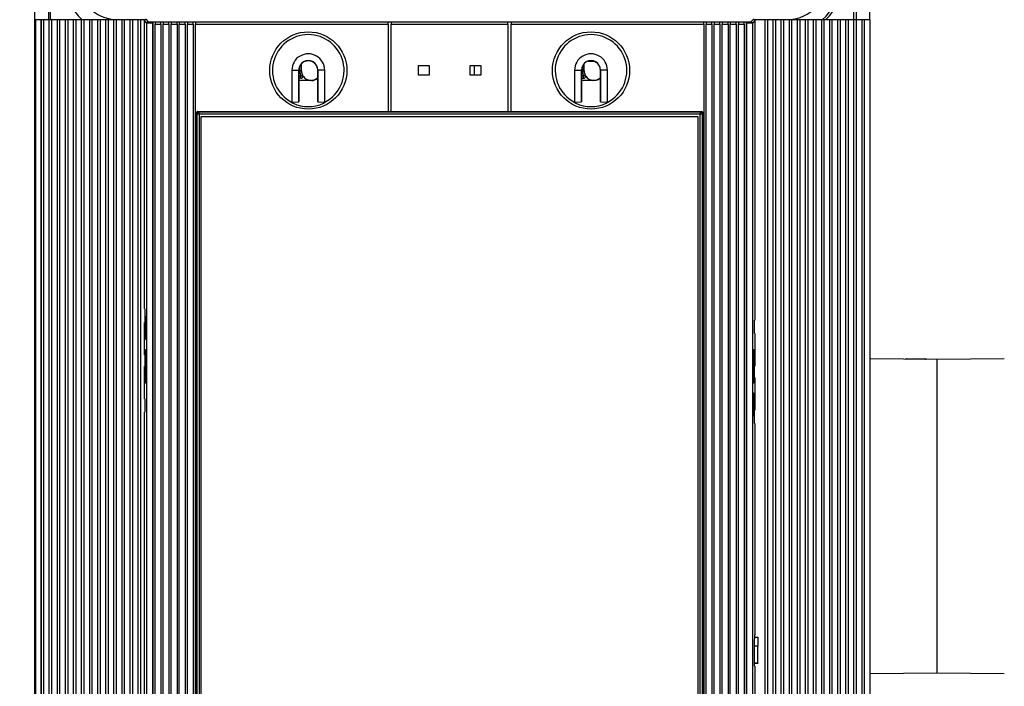
# Model space of a CAD drawing. Extents: x 9 to 587, y 5 to 414.
# Drawn here: x 73 to 182, y 249 to 323 of the extents above; entities that cross this region are included whole.
import ezdxf

# ---------------------------------------------------------------- set-up
doc = ezdxf.new("R2010")
doc.units = 0
for name, color, linetype in [('1', 7, 'CONTINUOUS'), ('201', 7, 'CONTINUOUS'), ('202', 7, 'CONTINUOUS'), ('208', 7, 'CONTINUOUS')]:
    doc.layers.add(name, color=color, linetype=linetype)
doc.styles.get("Standard").update_dxf_attribs({"font": 'monotxt.shx'})
doc.dimstyles.new('DSTYLE3', dxfattribs={"dimtxt": 6, "dimasz": 3, "dimexe": 3, "dimexo": 0, "dimgap": 1.5, "dimtad": 1, "dimlfac": 2, "dimzin": 3, "dimcen": 0.09, "dimazin": 3, "dimtp": 1, "dimtm": 1, "dimtfac": 1, "dimtofl": 0, "dimtmove": 0, "dimatfit": 3})

# ---------------------------------------------------------------- blocks, each defined once
blk = doc.blocks.new('*D32512')
at = {"layer": '1', "color": 0, "linetype": 'CONTINUOUS'}
for points in [[(45.813784, 356.16965), (45.31378, 353.16965), (46.313788, 353.16965)], [(45.813784, 179.16969), (46.313788, 182.16969), (45.31378, 182.16969)]]:
    blk.add_solid(points, dxfattribs=at)
at = {"layer": '208', "color": 2, "linetype": 'CONTINUOUS'}
for p, q in [((275.30673, 356.16965), (42.813784, 356.16965)), ((45.813784, 356.16965), (45.813784, 267.66967)), ((45.813784, 179.16969), (45.813784, 267.66967)), ((275.30674, 179.16969), (42.813784, 179.16969))]:
    blk.add_line(p, q, dxfattribs=at)
blk.add_text('354', height=3, rotation=90, dxfattribs=at).set_placement((44.312784, 263.16967))
blk = doc.blocks.new('*D32514')
at = {"layer": '1', "color": 0, "linetype": 'CONTINUOUS'}
for points in [[(60.416366, 337.19257), (59.916358, 334.19257), (60.916365, 334.19257)], [(60.416178, 198.19258), (60.916186, 201.19258), (59.916178, 201.19259)]]:
    blk.add_solid(points, dxfattribs=at)
at = {"layer": '208', "color": 2, "linetype": 'CONTINUOUS'}
for p, q in [((75.056713, 337.19255), (57.416366, 337.19257)), ((60.416366, 337.19257), (60.416272, 267.69258)), ((60.416178, 198.19258), (60.416272, 267.69258)), ((75.056713, 198.19257), (57.416178, 198.19259))]:
    blk.add_line(p, q, dxfattribs=at)
blk.add_text('278', height=3, rotation=89.999923, dxfattribs=at).set_placement((58.915266, 263.19258))
blk = doc.blocks.new('*D32623')
at = {"layer": '1', "color": 0, "linetype": 'CONTINUOUS'}
for points in [[(74.306736, 390.49863), (77.306736, 389.99862), (77.306736, 390.99863)], [(275.30674, 390.49863), (272.30674, 390.99863), (272.30674, 389.99862)]]:
    blk.add_solid(points, dxfattribs=at)
at = {"layer": '208', "color": 2, "linetype": 'CONTINUOUS'}
for p, q in [((74.306736, 181.66969), (74.306736, 393.49863)), ((275.30674, 181.0839), (275.30674, 393.49863)), ((74.306736, 390.49863), (174.80674, 390.49863)), ((275.30674, 390.49863), (174.80674, 390.49863))]:
    blk.add_line(p, q, dxfattribs=at)
blk.add_text('402', height=3, dxfattribs=at).set_placement((170.30674, 391.99963))

msp = doc.modelspace()

# ---------------------------------------------------------------- linework, layer by layer
at = {"layer": '201', "color": 3, "linetype": 'CONTINUOUS'}
for p, q in [((74.306724, 198.69256), (74.306724, 336.69256)), ((75.806736, 335.69255), (75.806763, 322.95011)), ((165.80674, 335.69255), (165.80674, 322.95014)), ((167.30674, 322.95014), (167.30673, 336.69256)), ((76.056736, 322.95014), (76.056759, 335.44251)), ((165.55674, 322.95014), (165.55676, 335.44251)), ((92.192206, 322.72123), (113.66076, 322.72123)), ((113.66076, 322.47122), (113.66076, 322.72123)), ((113.66076, 322.72123), (114.01076, 322.72123)), ((114.01076, 322.72123), (114.01076, 322.47122)), ((114.01076, 322.72123), (127.01076, 322.72123)), ((127.01076, 322.47122), (127.01076, 322.72123)), ((127.01076, 322.72123), (127.36076, 322.72123)), ((127.36076, 322.72123), (127.36076, 322.47122)), ((127.36076, 322.72123), (148.82932, 322.72123)), ((92.192206, 322.47122), (113.66076, 322.47122)), ((113.66076, 322.47122), (113.66076, 312.71905)), ((114.01076, 312.71905), (114.01076, 322.47122)), ((114.01076, 322.47122), (127.01076, 322.47122)), ((127.01076, 322.47122), (127.01076, 312.71905)), ((127.36076, 312.71905), (127.36076, 322.47122)), ((127.36076, 322.47122), (148.82932, 322.47122)), ((135.89487, 318.32549), (136.58202, 318.32514)), ((136.26076, 318.37549), (136.26079, 318.39032)), ((102.93286, 317.32547), (103.6968, 317.32547)), ((102.93286, 317.32547), (102.93286, 313.76962)), ((103.69593, 313.79578), (103.6968, 317.32547)), ((103.6968, 317.32547), (103.6968, 317.32547)), ((103.80671, 317.24253), (103.80674, 317.79131)), ((104.00674, 317.24255), (104.00674, 318.06882)), ((105.81075, 317.32547), (105.8256, 317.32549)), ((105.81075, 313.82547), (105.81075, 317.32547)), ((106.58869, 317.32547), (105.8256, 317.32549)), ((105.8256, 317.32549), (105.82562, 313.79578)), ((106.58869, 313.76962), (106.58869, 317.32547)), ((117.01076, 317.80049), (117.01076, 316.80049)), ((118.26076, 317.80049), (117.01076, 317.80049)), ((118.26076, 316.80049), (118.26076, 317.80049)), ((122.76076, 317.80049), (122.76076, 316.80049)), ((124.01076, 317.80049), (122.76076, 317.80049)), ((123.23351, 317.80049), (123.23351, 316.80049)), ((124.01076, 316.80049), (124.01076, 317.80049)), ((134.43282, 317.32547), (135.19681, 317.32547)), ((134.43282, 317.32547), (134.43282, 313.76962)), ((135.19595, 313.79578), (135.19681, 317.32547)), ((135.19681, 317.32547), (135.19681, 317.32547)), ((135.30674, 317.79847), (135.30672, 317.24253)), ((135.50674, 317.24255), (135.50674, 318.07737)), ((137.31076, 317.32547), (137.3256, 317.32549)), ((137.31076, 313.82547), (137.31076, 317.32547)), ((137.3256, 317.32549), (137.32558, 313.79578)), ((138.08871, 317.32547), (137.3256, 317.32549)), ((138.08871, 313.76962), (138.08871, 317.32547)), ((103.70201, 316.69255), (103.93424, 316.69254)), ((103.93424, 316.44254), (103.70808, 316.44255)), ((103.71075, 316.42546), (103.71075, 313.82547)), ((105.10851, 316.17514), (103.71076, 316.17514)), ((117.01076, 316.80049), (118.26076, 316.80049)), ((122.76076, 316.80049), (124.01076, 316.80049)), ((135.43424, 316.69255), (135.20201, 316.69255)), ((135.20972, 316.44256), (135.43424, 316.44255)), ((135.21076, 316.42546), (135.21076, 313.82547)), ((136.60854, 316.17516), (135.21076, 316.17514)), ((102.93286, 313.76962), (102.90213, 313.76962)), ((102.93286, 313.76962), (103.69593, 313.79578)), ((103.69593, 313.79578), (103.71075, 313.82547)), ((105.81075, 313.82547), (105.82562, 313.79578)), ((105.82562, 313.79578), (106.58869, 313.76962)), ((106.61942, 313.76961), (106.58869, 313.76962)), ((134.43282, 313.76962), (134.40208, 313.76962)), ((134.43282, 313.76962), (135.19595, 313.79578)), ((135.19595, 313.79578), (135.21076, 313.82547)), ((137.31076, 313.82547), (137.32558, 313.79578)), ((137.32558, 313.79578), (138.08871, 313.76962)), ((138.11942, 313.76961), (138.08871, 313.76962)), ((92.442217, 312.71816), (113.66076, 312.71905)), ((148.53134, 312.67108), (92.490229, 312.67108)), ((113.66076, 312.71905), (114.01076, 312.71905)), ((114.01076, 312.71905), (127.01076, 312.71905)), ((127.01076, 312.71905), (127.36076, 312.71905)), ((127.36076, 312.71905), (148.57935, 312.71816)), ((148.43131, 312.42108), (92.590203, 312.42108)), ((92.590203, 312.42108), (92.590203, 223.07987)), ((92.842385, 223.33211), (92.842385, 312.16887)), ((92.842385, 312.16887), (148.17914, 312.16887)), ((148.17914, 312.16887), (148.17914, 223.33211)), ((148.43131, 223.07987), (148.43131, 312.42108)), ((148.72932, 312.5682), (148.72932, 222.93281)), ((174.80674, 285.11723), (167.36414, 285.18219)), ((171.46377, 285.18269), (173.42092, 285.18269)), ((182.30674, 285.18269), (174.80674, 285.11723)), ((174.80674, 285.11723), (174.80674, 250.24814)), ((167.36414, 250.18319), (174.80674, 250.24814)), ((174.80674, 250.24814), (182.30674, 250.18269))]:
    msp.add_line(p, q, dxfattribs=at)
for points in [[(104.76079, 318.37549), (104.59741, 318.35003, 0.0003226593), (104.48734, 318.33267, 0.000729101), (104.43616, 318.32426, 0.0031707152), (104.41867, 318.3209, 0.013692467), (104.41056, 318.31875, 0.018162303), (104.40419, 318.31665, 0.0076589526), (104.39669, 318.31414, -0.001137561), (104.38801, 318.31123, 0.0013081868), (104.37856, 318.30798, 0.0024794302), (104.36866, 318.30445, 0.0033140736), (104.3585, 318.30065, 0.003560704), (104.3481, 318.29661, 0.0032667116), (104.33744, 318.2923, 0.0030517304), (104.32652, 318.28774, 0.0029383287), (104.31535, 318.28292, 0.0029996579), (104.30401, 318.27785, 0.003313961), (104.29255, 318.27253, 0.0036429666), (104.28105, 318.26699, 0.0041214866), (104.26958, 318.2612, 0.0042355552), (104.25811, 318.25518, 0.0039685972), (104.24661, 318.24892, 0.003756722), (104.23507, 318.24241, 0.0035910487), (104.22347, 318.23565, 0.0033980728), (104.21181, 318.22865, 0.0031619321), (104.20008, 318.2214, 0.0030347011), (104.18827, 318.21391, 0.0030152799), (104.1764, 318.20617, 0.0030203493), (104.16448, 318.1982, 0.0030789503), (104.15251, 318.18997, 0.0031156921), (104.14052, 318.1815, 0.0031645644), (104.12852, 318.17279, 0.0031968133), (104.11651, 318.16384, 0.0032437207), (104.1045, 318.15464, 0.00330726), (104.09252, 318.14521, 0.0034229114), (104.08058, 318.13552, 0.0035175736), (104.06867, 318.12559, 0.0036342109), (104.05683, 318.1154, 0.003652633), (104.04504, 318.10496, 0.0035981456), (104.03333, 318.09427, 0.0036021792), (104.02168, 318.08334, 0.0036822418), (104.01012, 318.07215, 0.003741517), (103.99864, 318.06071, 0.003813293), (103.98727, 318.04901, 0.0038726604), (103.976, 318.03705, 0.0039528072), (103.96485, 318.02482, 0.0040019299), (103.95383, 318.01234, 0.0040514713), (103.94294, 317.99959, 0.0040618056), (103.93218, 317.98658, 0.0040551459), (103.92157, 317.9733, 0.0040470566), (103.9111, 317.95977, 0.004053895), (103.90079, 317.94597, 0.0040463603), (103.89063, 317.93191, 0.0040409376), (103.88064, 317.9176, 0.0040636649), (103.87082, 317.90302, 0.0041393202), (103.86119, 317.88819, 0.0042129209), (103.85175, 317.8731, 0.0043215789), (103.84253, 317.85775, 0.004409691), (103.83352, 317.84215, 0.0045181154), (103.82476, 317.82629, 0.0045969923), (103.81623, 317.81017, 0.004683396), (103.80797, 317.7938, 0.004584874), (103.79995, 317.7772, 0.0043078117), (103.79218, 317.76038, 0.0041269669), (103.78463, 317.74333, 0.0039856509), (103.7773, 317.726, 0.0042985058), (103.77019, 317.70828, 0.0050889967), (103.76328, 317.68961, 0.0088166448), (103.75631, 317.66788, 0.012866872), (103.74916, 317.64166, 0.0073330978), (103.74249, 317.61579, 0.0001249608), (103.7365, 317.59119, 0.012168135), (103.72829, 317.54561, 0.012988008), (103.71486, 317.45541, 0.0038930963), (103.69681, 317.32547, 0.0016471576)], [(103.69681, 317.22549), (103.69689, 317.17147, 0.0005426638), (103.69709, 317.11848, 0.0006059073), (103.69742, 317.06653, 0.0005893341), (103.69784, 317.01567, 0.0004766498), (103.69835, 316.96606, 0.0003983869), (103.6989, 316.91773, 0.0003279388), (103.6995, 316.8708, 0.0002511279), (103.70012, 316.82529, 0.0001391806), (103.70073, 316.78136, 0.0000812529), (103.70133, 316.73907, 0.0000669794), (103.70192, 316.69869, 0.000097913), (103.7025, 316.66035, 0.000191116), (103.70308, 316.62437, 0.0002633829), (103.70366, 316.59091, 0.0003217347), (103.70423, 316.56029, 0.0005167933), (103.70484, 316.5325, 0.000939159), (103.70548, 316.50776, 0.0009546912), (103.70608, 316.4863, 0.0002273056), (103.70664, 316.4684, 0.002149242), (103.70745, 316.4528, 0.0088017259), (103.70885, 316.43846, 0.012166532), (103.71077, 316.42549, 0.013270628)], [(104.00675, 317.24254), (103.99392, 317.24254, 0.0000019809), (103.98002, 317.24254, 0.0000015903), (103.96505, 317.24254, 0.00000145), (103.94883, 317.24254, 0.0000014537), (103.9314, 317.24254, 0.0000010308), (103.91448, 317.24254, 0.0000004508), (103.89875, 317.24254, 0.000001177), (103.87842, 317.24254, 0.0000017549), (103.84733, 317.24254, 0.0000008592), (103.80672, 317.24254, 0.0000004647)], [(135.19681, 317.22549), (135.19689, 317.17147, 0.0005409702), (135.19709, 317.11848, 0.0006040127), (135.19742, 317.06653, 0.0005874947), (135.19784, 317.01567, 0.0004751747), (135.19834, 316.96606, 0.0003971679), (135.1989, 316.91773, 0.0003269536), (135.1995, 316.8708, 0.0002503899), (135.20012, 316.82529, 0.0001387933), (135.20073, 316.78136, 0.00008109), (135.20133, 316.73907, 0.0000669658), (135.20192, 316.69869, 0.0000979457), (135.2025, 316.66035, 0.000191084), (135.20308, 316.62437, 0.000263379), (135.20366, 316.59091, 0.0003218908), (135.20423, 316.56029, 0.0005167553), (135.20484, 316.5325, 0.0009383407), (135.20548, 316.50776, 0.0009539466), (135.20608, 316.4863, 0.0002281537), (135.20664, 316.4684, 0.0021454503), (135.20745, 316.4528, 0.0087816121), (135.20885, 316.43846, 0.012138536), (135.21076, 316.42549, 0.013241213)], [(135.30672, 317.24254), (135.32429, 317.24254, -0.0000008294), (135.34208, 317.24254, -0.0000007124), (135.36008, 317.24254, -0.0000007863), (135.37841, 317.24254, -0.0000010424), (135.39698, 317.24254, -0.0000008466), (135.41447, 317.24254, -0.0000002938), (135.4303, 317.24254, -0.0000013111), (135.44883, 317.24254, -0.00000276), (135.4746, 317.24254, -0.0000016687), (135.50675, 317.24254, -0.0000009603)], [(103.93425, 316.44255), (103.93424, 316.44432, -0.0003888421), (103.93424, 316.45011, -0.0000220958), (103.93424, 316.45996, -0.0000083094), (103.93424, 316.47448, -0.0000051389), (103.93424, 316.49414, -0.0000024881), (103.93424, 316.51578, -0.0000009907), (103.93424, 316.53808, -0.0000020046), (103.93424, 316.5703, -0.0000023288), (103.93424, 316.62249, -0.0000010153), (103.93425, 316.69257, -0.0000005094)], [(103.93425, 316.69257), (103.95002, 316.7003, -0.0000046606), (103.96599, 316.70812, -0.0000040031), (103.98216, 316.71603, -0.000004418), (103.99862, 316.7241, -0.0000058563), (104.01529, 316.73226, -0.0000047558), (104.031, 316.73995, -0.0000016503), (104.04521, 316.74691, -0.0000073649), (104.06185, 316.75506, -0.0000155012), (104.085, 316.76639, -0.000009371), (104.11387, 316.78052, -0.0000053929)], [(104.18228, 316.66131), (104.18213, 316.66151, -0.033723854), (104.18173, 316.66211, -0.0030052771), (104.18105, 316.66313, -0.001212329), (104.18012, 316.66454, -0.0009922952), (104.17892, 316.66636, -0.0008185249), (104.17747, 316.66858, -0.0007352623), (104.17577, 316.67122, -0.0006447333), (104.17382, 316.67425, -0.0005915408), (104.17161, 316.6777, -0.0007194523), (104.16915, 316.68157, -0.0010045448), (104.16641, 316.68593, -0.0012036039), (104.16341, 316.69075, -0.0014699736), (104.16016, 316.69604, -0.0014685708), (104.15672, 316.70173, -0.001395177), (104.1531, 316.70779, -0.0017881016), (104.14923, 316.71441, -0.0024753799), (104.14507, 316.72166, -0.0016676931), (104.14106, 316.72871, -0.0000637611), (104.13734, 316.73529, -0.003000034), (104.13235, 316.74456, -0.0054787122), (104.12441, 316.75986, -0.0024262416), (104.11387, 316.78052, -0.0011586159)], [(135.43424, 316.69257), (135.45001, 316.7003, -0.0000037002), (135.46599, 316.70812, -0.0000031782), (135.48215, 316.71603, -0.0000035077), (135.49861, 316.7241, -0.0000046498), (135.51529, 316.73226, -0.000003776), (135.531, 316.73995, -0.0000013103), (135.54521, 316.74691, -0.0000058478), (135.56185, 316.75506, -0.0000123086), (135.585, 316.76639, -0.0000074412), (135.61386, 316.78052, -0.0000042824)], [(135.43424, 316.44255), (135.43424, 316.44432, 0.0000535522), (135.43424, 316.45011, 0.000003043), (135.43424, 316.45996, 0.0000011444), (135.43424, 316.47448, 0.0000007078), (135.43424, 316.49414, 0.0000003427), (135.43424, 316.51578, 0.0000001364), (135.43424, 316.53808, 0.000000276), (135.43424, 316.5703, 0.0000003208), (135.43424, 316.62249, 0.0000001399), (135.43424, 316.69257, 0.0000000701)], [(137.31076, 316.43621), (137.2648, 316.39874, -0.014989136), (137.21627, 316.36343, -0.01294263), (137.16525, 316.33032, -0.014124726), (137.11055, 316.29957, -0.017823402), (137.05172, 316.27161, -0.013549342), (136.99482, 316.24695, -0.00430344), (136.94195, 316.22606, -0.019624263), (136.87091, 316.20766, -0.034505216), (136.75818, 316.19066, -0.016687835), (136.60849, 316.17516, -0.008580463)], [(102.90209, 313.76959), (102.91651, 313.75908, 0.0013767789), (102.93091, 313.74871, 0.0012765193), (102.94522, 313.73851, 0.001399474), (102.95977, 313.72827, 0.0016560774), (102.97468, 313.71792, 0.0012651372), (102.98869, 313.70827, 0.0004559571), (103.00135, 313.6996, 0.0017589043), (103.01764, 313.68871, 0.0030110521), (103.04275, 313.67225, 0.0014847208), (103.07564, 313.65088, 0.000793408)], [(106.44594, 313.65088), (106.4607, 313.66035, 0.0013762573), (106.47538, 313.66987, 0.0012595913), (106.48991, 313.67941, 0.0013823594), (106.50462, 313.68919, 0.0016532658), (106.51961, 313.69929, 0.0012562413), (106.53365, 313.70882, 0.000432681), (106.54632, 313.71747, 0.0017675401), (106.56246, 313.72877, 0.0030388817), (106.58716, 313.74639, 0.0014859532), (106.61942, 313.76959, 0.0007876371)], [(134.40209, 313.76959), (134.41627, 313.75926, 0.0013724324), (134.43046, 313.74903, 0.0012549558), (134.44462, 313.73893, 0.0013784262), (134.45906, 313.72877, 0.0016520026), (134.47391, 313.71846, 0.0012554829), (134.48788, 313.70882, 0.0004301087), (134.50054, 313.70014, 0.0017705571), (134.51692, 313.68919, 0.0030498991), (134.5423, 313.67254, 0.0014916457), (134.57563, 313.65088, 0.000790319)], [(137.94593, 313.65088), (137.96045, 313.66019, 0.001374858), (137.97493, 313.66958, 0.0012408384), (137.98931, 313.67901, 0.0013647396), (138.0039, 313.68871, 0.0016531351), (138.01883, 313.69877, 0.0012491879), (138.03284, 313.70827, 0.0004070356), (138.04551, 313.71692, 0.0017835198), (138.06175, 313.72827, 0.0030850984), (138.08673, 313.74608, 0.0014960749), (138.11941, 313.76959, 0.000786254)], [(92.49019, 312.67107), (92.490779, 312.67058, -0.066318784), (92.492134, 312.66924, -0.0063011354), (92.494297, 312.66702, -0.0048850656), (92.497176, 312.66391, -0.008174812), (92.500727, 312.65979, -0.008232356), (92.504869, 312.65467, -0.0080930532), (92.509576, 312.64845, -0.0078075648), (92.514769, 312.64112, -0.008042393), (92.520412, 312.63259, -0.0077679551), (92.52643, 312.62285, -0.0077055048), (92.532782, 312.61182, -0.0076483141), (92.539407, 312.59944, -0.0079428178), (92.546224, 312.58568, -0.007202317), (92.552941, 312.57115, -0.0067299569), (92.559266, 312.55635, -0.007852784), (92.565164, 312.5411, -0.0097193144), (92.570597, 312.52532, -0.007368314), (92.575453, 312.51034, -0.0018849219), (92.579619, 312.49669, -0.01175817), (92.583359, 312.47961, -0.024242316), (92.586907, 312.45408, -0.013140208), (92.590236, 312.42111, -0.0070523021)], [(92.590236, 312.42111), (92.576497, 312.42158, -0.013886211), (92.562407, 312.42282, -0.013503756), (92.547936, 312.42487, -0.012325496), (92.533193, 312.42765, -0.010751622), (92.518284, 312.43112, -0.0097098463), (92.5033, 312.43518, -0.0089425174), (92.488321, 312.43982, -0.0083612638), (92.473434, 312.44496, -0.0078695357), (92.458733, 312.45056, -0.0075470199), (92.444299, 312.45655, -0.0072949832), (92.430233, 312.46288, -0.0072923281), (92.416603, 312.46949, -0.0074794284), (92.403582, 312.47632, -0.0074059002), (92.391586, 312.48305, -0.0074619934), (92.381077, 312.48941, -0.0081947948), (92.371932, 312.49535, -0.0081890327), (92.364072, 312.50084, -0.0080914586), (92.357476, 312.50576, -0.0075503239), (92.352174, 312.50998, -0.0087540461), (92.34771, 312.51382, -0.0094961589), (92.343712, 312.51753, -0.010098882), (92.340214, 312.5211, -0.0136826)], [(173.51857, 285.12848), (173.51539, 285.13206, 0.0046366898), (173.51222, 285.13552, 0.0048364864), (173.50904, 285.13885, 0.005026798), (173.50586, 285.14205, 0.005188746), (173.50268, 285.14511, 0.0054038888), (173.49949, 285.14805, 0.0056339733), (173.49628, 285.15086, 0.0058150282), (173.49307, 285.15356, 0.0059468896), (173.48985, 285.15613, 0.0061054348), (173.48662, 285.15857, 0.0062559031), (173.48338, 285.1609, 0.0064199868), (173.48014, 285.16311, 0.0065696138), (173.47689, 285.16519, 0.006731933), (173.47363, 285.16715, 0.0068763989), (173.47037, 285.169, 0.0070408508), (173.4671, 285.17073, 0.0071955052), (173.46383, 285.17233, 0.0073334077), (173.46055, 285.17383, 0.0074251913), (173.45728, 285.1752, 0.0076268348), (173.454, 285.17646, 0.0079033864), (173.45072, 285.17759, 0.007736682), (173.44749, 285.17861, 0.007323244), (173.44437, 285.17948, 0.0077968131), (173.44131, 285.18024, 0.0085082217), (173.43829, 285.18087, 0.0069967631), (173.43551, 285.1814, 0.003768035), (173.43304, 285.18182, 0.0085248576), (173.43014, 285.18216, 0.013927484), (173.42604, 285.18246, 0.0079248), (173.4209, 285.18271, 0.004795467)], [(173.64871, 285.12734), (173.63734, 285.13384, 0.0084961359), (173.62597, 285.13982, 0.0090195648), (173.6146, 285.14527, 0.0091805871), (173.60324, 285.15023, 0.008858224), (173.5919, 285.1547, 0.0086426311), (173.58057, 285.15873, 0.0083783271), (173.56925, 285.16233, 0.0081711016), (173.55792, 285.16554, 0.0078735908), (173.54658, 285.16838, 0.0073673536), (173.53527, 285.17088, 0.0066223563), (173.52403, 285.17305, 0.0066115934), (173.51259, 285.17494, 0.0067946151), (173.50086, 285.17658, 0.0051479606), (173.48984, 285.17795, 0.0027053498), (173.47987, 285.17905, 0.0054853582), (173.467, 285.18011, 0.0069586594), (173.44706, 285.18134, 0.0032271238), (173.4209, 285.18271, 0.0018342766)]]:
    msp.add_lwpolyline(points, format="xyb", dxfattribs=at)
for centre in [(104.76076, 317.30049), (136.26076, 317.30049)]:
    msp.add_circle(centre, 4.3, dxfattribs=at)
for centre, radius, start, end in [((83.556736, 327.44189), 6, 181.46012, 228.47151), ((83.556736, 327.44189), 4.5, 181.46011, 267.47314), ((158.05674, 327.44189), 4.5, 273.46859, 358.53989), ((158.05674, 327.44189), 6, 310.9793, 358.53988), ((158.05674, 327.44189), 6.25, 314.05431, 358.53971), ((104.76076, 317.30049), 3.990196, 297.76237, 602.23789), ((136.26076, 317.30049), 3.990196, 297.76237, 602.2373), ((104.76076, 317.32549), 1.82793, 359.99958, 540.00042), ((104.76076, 317.32549), 1.064839, 0, 180.00072), ((104.76076, 317.32549), 1.049986, 359.99927, 467.75279), ((136.26076, 317.32549), 1.827945, 359.99958, 540.00042), ((136.26076, 317.32549), 1.064839, 0, 180.00072), ((136.26076, 317.32549), 1.050001, 359.99927, 450), ((105.05674, 317.24255), 1.250029, 180.00058, 206.10389), ((105.05674, 317.24255), 1.050001, 180.00001, 206.10366), ((136.55674, 317.24255), 1.250014, 180.00058, 206.10389), ((136.55674, 317.24255), 1.05, 180.00001, 206.10389), ((103.93424, 316.69254), 0.25, 270, 352.824), ((105.05674, 317.24255), 1.05, 213.61104, 315.89961), ((105.10851, 317.25014), 1.075, 270, 310.78764), ((135.43424, 316.69255), 0.25, 270, 352.82399), ((136.55674, 317.24255), 1.05, 206.10389, 213.61104), ((136.55674, 317.24255), 1.05, 213.61104, 315.89961), ((104.76076, 317.30049), 4.019868, 245.21559, 294.78441), ((136.26076, 317.30049), 4.019868, 245.21559, 294.78441)]:
    msp.add_arc(centre, radius, start, end, dxfattribs=at)
at = {"layer": '202', "color": 1, "linetype": 'CONTINUOUS'}
for p, q in [((74.352889, 322.95014), (74.352885, 212.44451)), ((75.004257, 322.95011), (74.352889, 322.95014)), ((75.004257, 322.95011), (75.002838, 212.45012)), ((75.008611, 322.95014), (75.004257, 322.95011)), ((75.008611, 212.45014), (75.008611, 322.95014)), ((75.258611, 322.95014), (75.008611, 322.95014)), ((75.258611, 322.95014), (75.258611, 212.45014)), ((75.908512, 322.95014), (75.258611, 322.95014)), ((75.908512, 212.45014), (75.908512, 322.95014)), ((76.158512, 322.95014), (75.908512, 322.95014)), ((76.158512, 322.95014), (76.158512, 212.45014)), ((76.808512, 322.95014), (76.158512, 322.95014)), ((76.808512, 212.45014), (76.808512, 322.95014)), ((77.058512, 322.95014), (76.808512, 322.95014)), ((77.058512, 322.95014), (77.058512, 212.45014)), ((77.708512, 322.95014), (77.058512, 322.95014)), ((77.708512, 212.45014), (77.708512, 322.95014)), ((77.958512, 322.95014), (77.708512, 322.95014)), ((77.958512, 322.95014), (77.958512, 212.45014)), ((78.608513, 322.95014), (77.958512, 322.95014)), ((78.608512, 212.45014), (78.608513, 322.95014)), ((78.858512, 322.95014), (78.608513, 322.95014)), ((78.858512, 322.95014), (78.858512, 212.45014)), ((79.508512, 322.95014), (78.858512, 322.95014)), ((79.508512, 212.45014), (79.508512, 322.95014)), ((79.758512, 322.95014), (79.508512, 322.95014)), ((79.758512, 322.95014), (79.758512, 212.45014)), ((80.408512, 322.95014), (79.758512, 322.95014)), ((80.408512, 212.45014), (80.408512, 322.95014)), ((80.658512, 322.95014), (80.408512, 322.95014)), ((80.658512, 322.95014), (80.658512, 212.45014)), ((81.308512, 322.95014), (80.658512, 322.95014)), ((81.308512, 212.45014), (81.308512, 322.95014)), ((81.558512, 322.95014), (81.308512, 322.95014)), ((81.558512, 322.95014), (81.558512, 212.45014)), ((82.208512, 322.95014), (81.558512, 322.95014)), ((82.208512, 212.45014), (82.208512, 322.95014)), ((82.458512, 322.95014), (82.208512, 322.95014)), ((82.458512, 322.95014), (82.458512, 212.45014)), ((83.108513, 322.95014), (82.458512, 322.95014)), ((83.108512, 212.45014), (83.108513, 322.95014)), ((83.358512, 322.95014), (83.108513, 322.95014)), ((83.358512, 322.95014), (83.358512, 212.45014)), ((84.008512, 322.95014), (83.358512, 322.95014)), ((84.008512, 212.45014), (84.008512, 322.95014)), ((84.258512, 322.95014), (84.008512, 322.95014)), ((84.258512, 322.95014), (84.258512, 212.45014)), ((84.908512, 322.95014), (84.258512, 322.95014)), ((84.908512, 212.45014), (84.908512, 322.95014)), ((85.158512, 322.95014), (84.908512, 322.95014)), ((85.158512, 322.95014), (85.158512, 212.45014)), ((85.808512, 322.95014), (85.158512, 322.95014)), ((85.808512, 212.45014), (85.808512, 322.95014)), ((86.058512, 322.95014), (85.808512, 322.95014)), ((86.058512, 322.95014), (86.058512, 212.45014)), ((86.548651, 322.95014), (86.058512, 322.95014)), ((86.786601, 322.57465), (86.510747, 322.85051)), ((86.510747, 290.75046), (86.510747, 322.85051)), ((86.66077, 323.00047), (86.936562, 322.72468)), ((86.786601, 212.9263), (86.786601, 322.57465)), ((87.436554, 322.57033), (87.436558, 322.72034)), ((87.436554, 322.57033), (87.442206, 322.57035)), ((87.436558, 212.93063), (87.436554, 322.57033)), ((87.436558, 322.72034), (87.442206, 322.72034)), ((87.442206, 322.72034), (87.692205, 322.72123)), ((87.442206, 322.57035), (87.442206, 322.72034)), ((87.442206, 322.72034), (87.442206, 322.72034)), ((87.442206, 322.57035), (87.442206, 212.93063)), ((87.692205, 322.72123), (87.692205, 322.47122)), ((87.692205, 322.72123), (88.342205, 322.72123)), ((88.342205, 322.47122), (88.342205, 322.72123)), ((88.342205, 322.72123), (88.592205, 322.72123)), ((88.592205, 322.72123), (88.592205, 322.47122)), ((88.592205, 322.72123), (89.242206, 322.72123)), ((89.242206, 322.47122), (89.242206, 322.72123)), ((89.242206, 322.72123), (89.492206, 322.72123)), ((89.492206, 322.72123), (89.492206, 322.47122)), ((89.492206, 322.72123), (90.142205, 322.72123)), ((90.142205, 322.47122), (90.142205, 322.72123)), ((90.142205, 322.72123), (90.392205, 322.72123)), ((90.392205, 322.72123), (90.392205, 322.47122)), ((90.392205, 322.72123), (91.042206, 322.72123)), ((91.042206, 322.47122), (91.042206, 322.72123)), ((91.042206, 322.72123), (91.292206, 322.72123)), ((91.292206, 322.72123), (91.292206, 322.47122)), ((91.292206, 322.72123), (91.942206, 322.72123)), ((91.942206, 322.47122), (91.942206, 322.72123)), ((91.942206, 322.72123), (92.192206, 322.72123)), ((92.192206, 322.72123), (92.192206, 322.47122)), ((148.82932, 322.47122), (148.82932, 322.72123)), ((148.82932, 322.72123), (149.07932, 322.72123)), ((149.07932, 322.72123), (149.07932, 322.47122)), ((149.07932, 322.72123), (149.72932, 322.72123)), ((149.72932, 322.47122), (149.72932, 322.72123)), ((149.72932, 322.72123), (149.97932, 322.72123)), ((149.97932, 322.72123), (149.97932, 322.47122)), ((149.97932, 322.72123), (150.62932, 322.72123)), ((150.62932, 322.47122), (150.62932, 322.72123)), ((150.62932, 322.72123), (150.87932, 322.72123)), ((150.87932, 322.72123), (150.87932, 322.47122)), ((150.87932, 322.72123), (151.52932, 322.72123)), ((151.52932, 322.47122), (151.52932, 322.72123)), ((151.52932, 322.72123), (151.77932, 322.72123)), ((151.77932, 322.72123), (151.77932, 322.47122)), ((151.77932, 322.72123), (152.42932, 322.72123)), ((152.42932, 322.47122), (152.42932, 322.72123)), ((152.42932, 322.72123), (152.67932, 322.72123)), ((152.67932, 322.72123), (152.67932, 322.47122)), ((152.67932, 322.72123), (153.32932, 322.72123)), ((153.32932, 322.47122), (153.32932, 322.72123)), ((153.32932, 322.72123), (153.57932, 322.72123)), ((153.57932, 322.72123), (153.57932, 322.72123)), ((153.57932, 322.72123), (153.57932, 322.57035)), ((153.57932, 322.72123), (153.58497, 322.72034)), ((153.57932, 212.93063), (153.57932, 322.57035)), ((153.57932, 322.57035), (153.58497, 322.57035)), ((153.58497, 322.57035), (153.58496, 212.93062)), ((153.58497, 322.57035), (153.58497, 322.72034)), ((154.08495, 322.72468), (154.36074, 323.00047)), ((154.51076, 322.85051), (154.23497, 322.57465)), ((154.23497, 322.57465), (154.23497, 212.9263)), ((155.65851, 322.95014), (154.47288, 322.95014)), ((154.51076, 322.85051), (154.51076, 289.50048)), ((155.65851, 212.45014), (155.65851, 322.95014)), ((155.90851, 322.95014), (155.65851, 322.95014)), ((155.90851, 322.95014), (155.90851, 212.45014)), ((156.55851, 322.95014), (155.90851, 322.95014)), ((156.55851, 212.45014), (156.55851, 322.95014)), ((156.80851, 322.95014), (156.55851, 322.95014)), ((156.80851, 322.95014), (156.80851, 212.45014)), ((157.45851, 322.95014), (156.80851, 322.95014)), ((157.45851, 212.45014), (157.45851, 322.95014)), ((157.70851, 322.95014), (157.45851, 322.95014)), ((157.70851, 322.95014), (157.70851, 212.45014)), ((158.35851, 322.95014), (157.70851, 322.95014)), ((158.35851, 212.45014), (158.35851, 322.95014)), ((158.60851, 322.95014), (158.35851, 322.95014)), ((158.60851, 322.95014), (158.60851, 212.45014)), ((159.25851, 322.95014), (158.60851, 322.95014)), ((159.25851, 212.45014), (159.25851, 322.95014)), ((159.50851, 322.95014), (159.25851, 322.95014)), ((159.50851, 322.95014), (159.50851, 212.45014)), ((160.15851, 322.95014), (159.50851, 322.95014)), ((160.15851, 212.45014), (160.15851, 322.95014)), ((160.40851, 322.95014), (160.15851, 322.95014)), ((160.40851, 322.95014), (160.40851, 212.45014)), ((161.05851, 322.95014), (160.40851, 322.95014)), ((161.05851, 212.45014), (161.05851, 322.95014)), ((161.30851, 322.95014), (161.05851, 322.95014)), ((161.30851, 322.95014), (161.30851, 212.45014)), ((161.95851, 322.95014), (161.30851, 322.95014)), ((161.95851, 212.45014), (161.95851, 322.95014)), ((162.20851, 322.95014), (161.95851, 322.95014)), ((162.20851, 322.95014), (162.20851, 212.45014)), ((162.85851, 322.95014), (162.20851, 322.95014)), ((162.85851, 212.45014), (162.85851, 322.95014)), ((163.10851, 322.95014), (162.85851, 322.95014)), ((163.10851, 322.95014), (163.10851, 212.45014)), ((163.75851, 322.95014), (163.10851, 322.95014)), ((163.75851, 212.45014), (163.75851, 322.95014)), ((164.00851, 322.95014), (163.75851, 322.95014)), ((164.00851, 322.95014), (164.00851, 212.45014)), ((164.65851, 322.95014), (164.00851, 322.95014)), ((164.65851, 212.45014), (164.65851, 322.95014)), ((164.90851, 322.95014), (164.65851, 322.95014)), ((164.90851, 322.95014), (164.90851, 212.45014)), ((165.55851, 322.95014), (164.90851, 322.95014)), ((165.55851, 212.45014), (165.55851, 322.95014)), ((165.80851, 322.95014), (165.55851, 322.95014)), ((165.80851, 322.95014), (165.80851, 212.45014)), ((166.45851, 322.95014), (165.80851, 322.95014)), ((166.45851, 212.45014), (166.45851, 322.95014)), ((166.70851, 322.95014), (166.45851, 322.95014)), ((166.70851, 322.95014), (166.70851, 212.45014)), ((166.71416, 322.95014), (166.70851, 322.95014)), ((167.36414, 322.95014), (166.71416, 322.95014)), ((166.71417, 212.45012), (166.71416, 322.95014)), ((167.36412, 212.44451), (167.36414, 322.95014)), ((87.692205, 213.02976), (87.692205, 322.47122)), ((87.692205, 322.47122), (88.342205, 322.47122)), ((88.342205, 322.47122), (88.342205, 213.02976)), ((88.592205, 213.02976), (88.592205, 322.47122)), ((88.592205, 322.47122), (89.242206, 322.47122)), ((89.242206, 322.47122), (89.242206, 213.02976)), ((89.492206, 213.02976), (89.492206, 322.47122)), ((89.492206, 322.47122), (90.142205, 322.47122)), ((90.142205, 322.47122), (90.142205, 213.02976)), ((90.392205, 213.02976), (90.392205, 322.47122)), ((90.392205, 322.47122), (91.042206, 322.47122)), ((91.042206, 322.47122), (91.042206, 213.02976)), ((91.292206, 213.02976), (91.292206, 322.47122)), ((91.292206, 322.47122), (91.942206, 322.47122)), ((91.942206, 322.47122), (91.942206, 213.02976)), ((92.192206, 213.02976), (92.192206, 322.47122)), ((148.82932, 322.47122), (148.82932, 213.02976)), ((149.07932, 213.02976), (149.07932, 322.47122)), ((149.07932, 322.47122), (149.72932, 322.47122)), ((149.72932, 322.47122), (149.72932, 213.02976)), ((149.97932, 213.02976), (149.97932, 322.47122)), ((149.97932, 322.47122), (150.62932, 322.47122)), ((150.62932, 322.47122), (150.62932, 213.02976)), ((150.87932, 213.02976), (150.87932, 322.47122)), ((150.87932, 322.47122), (151.52932, 322.47122)), ((151.52932, 322.47122), (151.52932, 213.02976)), ((151.77932, 213.02976), (151.77932, 322.47122)), ((151.77932, 322.47122), (152.42932, 322.47122)), ((152.42932, 322.47122), (152.42932, 213.02976)), ((152.67932, 213.02976), (152.67932, 322.47122)), ((152.67932, 322.47122), (153.32932, 322.47122)), ((153.32932, 322.47122), (153.32932, 213.02976)), ((92.490229, 312.67108), (92.442217, 312.71816)), ((148.57935, 312.71816), (148.53134, 312.67108)), ((92.292195, 312.5682), (92.340207, 312.52112)), ((92.292195, 312.5682), (92.292195, 222.93281)), ((92.340207, 312.52112), (92.340207, 222.97989)), ((148.6813, 312.52112), (148.72932, 312.5682)), ((148.6813, 222.97989), (148.6813, 312.52112)), ((86.510747, 290.75046), (86.543517, 290.75046)), ((86.543517, 290.75046), (86.543517, 289.25049)), ((86.668938, 289.90049), (86.695119, 289.90049)), ((86.668938, 287.35049), (86.668938, 289.90049)), ((86.695119, 289.90049), (86.695119, 287.35049)), ((86.543517, 289.25049), (86.510747, 289.25049)), ((86.510747, 285.62551), (86.510747, 289.25049)), ((154.47804, 289.50049), (154.51076, 289.50048)), ((154.47806, 288.00051), (154.47804, 289.50049)), ((154.51076, 288.00051), (154.47806, 288.00051)), ((154.51076, 288.00051), (154.51076, 284.40049)), ((86.695119, 287.35049), (86.668938, 287.35049)), ((86.510747, 285.62551), (86.564437, 285.62551)), ((86.564437, 285.62551), (86.564437, 284.35049)), ((86.625304, 286.25049), (86.738754, 286.25049)), ((86.625304, 282.50049), (86.625304, 286.25049)), ((86.738754, 286.25049), (86.738754, 282.50049)), ((154.28277, 286.25049), (154.39622, 286.25049)), ((154.28277, 282.50049), (154.28277, 286.25049)), ((154.39622, 286.25049), (154.39622, 282.50049)), ((86.564437, 284.35049), (86.510747, 284.35048)), ((86.510747, 280.75049), (86.510747, 284.35048)), ((154.45709, 284.40049), (154.51076, 284.40049)), ((154.45709, 283.12549), (154.45709, 284.40049)), ((154.51076, 283.12549), (154.45709, 283.12549)), ((154.51076, 283.12549), (154.51076, 279.50049)), ((86.738754, 282.50049), (86.625304, 282.50049)), ((154.39622, 282.50049), (154.28277, 282.50049)), ((154.32641, 281.40049), (154.35259, 281.40049)), ((154.32641, 278.85049), (154.32641, 281.40049)), ((154.35259, 281.40049), (154.35259, 278.85049)), ((86.510747, 280.75049), (86.543517, 280.75049)), ((86.543517, 280.75049), (86.543517, 279.25049)), ((86.543517, 279.25049), (86.510747, 279.25052)), ((86.510747, 212.6505), (86.510747, 279.25052)), ((154.35259, 278.85049), (154.32641, 278.85049)), ((154.47804, 279.50049), (154.51076, 279.50049)), ((154.47804, 278.00049), (154.47804, 279.50049)), ((154.51076, 278.00049), (154.47804, 278.00049)), ((154.51076, 278.00049), (154.51076, 254.47911)), ((154.46232, 253.50048), (154.51076, 254.47911)), ((154.46232, 251.00051), (154.46232, 253.50048)), ((154.49696, 254.20014), (154.85851, 254.20014)), ((154.85851, 254.20014), (154.85851, 253.23034)), ((154.85851, 253.23034), (154.46233, 253.23034)), ((154.85851, 251.34813), (154.85851, 253.23034)), ((154.46233, 251.34813), (154.85851, 251.34813)), ((154.85851, 251.30014), (154.46233, 251.30014)), ((154.85851, 251.34813), (154.85851, 251.30014)), ((154.51076, 251.00051), (154.46232, 251.00051)), ((154.51076, 251.00051), (154.51076, 241.75047))]:
    msp.add_line(p, q, dxfattribs=at)
for points in [[(86.51076, 322.85051), (86.511826, 322.86876, -0.034688256), (86.515298, 322.88711, -0.030338685), (86.52121, 322.90564, -0.031027287), (86.529923, 322.92385, -0.038881069), (86.541715, 322.94104, -0.032512838), (86.554693, 322.95655, -0.016696713), (86.568072, 322.96981, -0.041336804), (86.587396, 322.98132, -0.069735165), (86.618704, 322.99155, -0.037472654), (86.660736, 323.00048, -0.019947948)], [(86.786584, 322.57468), (86.787649, 322.59293, -0.034688544), (86.791121, 322.61129, -0.030339476), (86.797032, 322.62982, -0.03102857), (86.805745, 322.64803, -0.038883233), (86.817537, 322.66522, -0.032515006), (86.830514, 322.68073, -0.016697888), (86.843894, 322.69399, -0.041339759), (86.863218, 322.7055, -0.069739577), (86.894527, 322.71573, -0.037474249), (86.93656, 322.72466, -0.01994853)], [(87.436541, 322.57034), (87.400268, 322.57035, -0.0000879164), (87.364193, 322.57037, -0.0000887622), (87.328304, 322.57041, -0.000089969), (87.292716, 322.57046, -0.0000926876), (87.257588, 322.57052, -0.0000965064), (87.223013, 322.57059, -0.0001014184), (87.189119, 322.57068, -0.0001066284), (87.155984, 322.57078, -0.0001122057), (87.123745, 322.57089, -0.000118349), (87.092458, 322.57101, -0.0001245253), (87.062257, 322.57115, -0.000133335), (87.03319, 322.57129, -0.000144509), (87.005402, 322.57145, -0.000158457), (86.978933, 322.57161, -0.0001749019), (86.953931, 322.57179, -0.0001974326), (86.930401, 322.57197, -0.000225887), (86.908468, 322.57217, -0.000252677), (86.888145, 322.57237, -0.0002728769), (86.869567, 322.57258, -0.0003561519), (86.852679, 322.57279, -0.0005315994), (86.837602, 322.57302, -0.0005344111), (86.824509, 322.57324, -0.0002233171), (86.813585, 322.57344, -0.0010400809), (86.80398, 322.57371, -0.0037373331), (86.794951, 322.57413, -0.0049159006), (86.786584, 322.57468, -0.0052099199)], [(86.93656, 322.72466), (86.937616, 322.72442, 0.088678711), (86.940182, 322.72418, 0.014186361), (86.944323, 322.72394, 0.0053982442), (86.949958, 322.7237, 0.0029125479), (86.957125, 322.72347, 0.001809424), (86.965751, 322.72324, 0.0012630031), (86.975879, 322.72301, 0.000921709), (86.98742, 322.72279, 0.0007120423), (87.000397, 322.72257, 0.0005619444), (87.014702, 322.72236, 0.0004582941), (87.030338, 322.72216, 0.0003827127), (87.047206, 322.72197, 0.0003300759), (87.065309, 322.72178, 0.000287227), (87.084539, 322.72161, 0.0002549483), (87.104885, 322.72144, 0.000229305), (87.126275, 322.72129, 0.0002100489), (87.14869, 322.72114, 0.000186105), (87.171866, 322.721, 0.0001621077), (87.195711, 322.72088, 0.0001660802), (87.220732, 322.72077, 0.0001836864), (87.247095, 322.72067, 0.000134615), (87.272292, 322.72059, 0.0000553391), (87.295437, 322.72051, 0.000167259), (87.32591, 322.72045, 0.0002506147), (87.373605, 322.72038, 0.0001172987), (87.436541, 322.72032, 0.0000621667)], [(153.58496, 322.72032), (153.61287, 322.72033, 0.0001004041), (153.64063, 322.72036, 0.0001000004), (153.66824, 322.7204, 0.000102728), (153.69562, 322.72045, 0.0001103272), (153.72264, 322.72051, 0.0001183778), (153.74924, 322.72059, 0.0001278019), (153.77531, 322.72067, 0.0001366566), (153.8008, 322.72077, 0.000145586), (153.8256, 322.72088, 0.0001542137), (153.84966, 322.721, 0.000161908), (153.87289, 322.72114, 0.0001732353), (153.89525, 322.72129, 0.0001878442), (153.91663, 322.72144, 0.0002060176), (153.93699, 322.72161, 0.0002273996), (153.95622, 322.72178, 0.0002566404), (153.97432, 322.72197, 0.0002935004), (153.99119, 322.72216, 0.0003284872), (154.00683, 322.72236, 0.0003553556), (154.02112, 322.72257, 0.000462864), (154.03411, 322.72279, 0.000687952), (154.04571, 322.72302, 0.0006945334), (154.05578, 322.72324, 0.0003042453), (154.06418, 322.72344, 0.001335543), (154.07157, 322.7237, 0.0047255302), (154.07851, 322.72412, 0.0062044718), (154.08494, 322.72466, 0.0065774327)], [(154.23492, 322.57468), (154.23356, 322.57444, -0.07434463), (154.23024, 322.57419, -0.011429786), (154.22487, 322.57395, -0.0043120322), (154.21755, 322.57371, -0.0023053983), (154.20823, 322.57347, -0.0014211901), (154.19702, 322.57324, -0.0009838373), (154.18385, 322.57302, -0.0007135112), (154.16885, 322.57279, -0.0005482233), (154.15198, 322.57258, -0.0004317421), (154.13338, 322.57237, -0.0003525459), (154.11306, 322.57217, -0.0002945334), (154.09113, 322.57197, -0.0002539296), (154.06759, 322.57179, -0.0002209257), (154.04259, 322.57161, -0.0001960948), (154.01614, 322.57145, -0.0001764059), (153.98834, 322.57129, -0.000161669), (153.9592, 322.57115, -0.0001431352), (153.92907, 322.57101, -0.0001243739), (153.89807, 322.57089, -0.0001278408), (153.86554, 322.57078, -0.0001424771), (153.83127, 322.57068, -0.0001034116), (153.79852, 322.57059, -0.0000382697), (153.76843, 322.57052, -0.0001339363), (153.72881, 322.57046, -0.0002117583), (153.6668, 322.5704, -0.0000998326), (153.58496, 322.57034, -0.0000522607)], [(154.23492, 322.57468), (154.23386, 322.59293, 0.034694657), (154.23039, 322.61129, 0.030345722), (154.22448, 322.62982, 0.031035443), (154.21577, 322.64803, 0.038891919), (154.20398, 322.66522, 0.032521686), (154.191, 322.68073, 0.016700967), (154.17762, 322.69399, 0.041346266), (154.15829, 322.7055, 0.069744224), (154.12698, 322.71573, 0.037473012), (154.08494, 322.72466, 0.019946932)], [(154.36077, 323.00048), (154.37902, 322.99942, -0.034687378), (154.39737, 322.99595, -0.030339198), (154.41591, 322.99004, -0.031029023), (154.43412, 322.98132, -0.038884801), (154.4513, 322.96953, -0.032517141), (154.46682, 322.95655, -0.016699195), (154.48008, 322.94317, -0.041343388), (154.49159, 322.92385, -0.069746401), (154.50182, 322.89254, -0.037477526), (154.51074, 322.85051, -0.019950044)], [(92.442183, 312.71815), (92.423935, 312.71709, 0.034695318), (92.405582, 312.71362, 0.030345636), (92.387046, 312.70771, 0.031034718), (92.368841, 312.699, 0.038890186), (92.351654, 312.68721, 0.032519596), (92.336137, 312.67423, 0.016699749), (92.322883, 312.66085, 0.041342958), (92.311368, 312.64152, 0.069738409), (92.301136, 312.61021, 0.037470421), (92.292207, 312.56817, 0.019945793)], [(92.340214, 312.5211), (92.340551, 312.53099, -0.015843833), (92.341504, 312.54075, -0.016231214), (92.343099, 312.55039, -0.016285567), (92.345301, 312.55988, -0.016159554), (92.348117, 312.56917, -0.016129807), (92.351512, 312.57825, -0.01611263), (92.355498, 312.58709, -0.016128433), (92.360042, 312.59566, -0.016183444), (92.365155, 312.60393, -0.01615457), (92.370797, 312.61188, -0.016083926), (92.376975, 312.61946, -0.016293332), (92.383682, 312.62668, -0.016730658), (92.390934, 312.63349, -0.016201551), (92.398591, 312.63984, -0.015293369), (92.406579, 312.64564, -0.016846451), (92.415051, 312.65089, -0.019847137), (92.424049, 312.65556, -0.015239293), (92.432682, 312.65961, -0.0054097116), (92.440641, 312.66299, -0.021073743), (92.451244, 312.66593, -0.036719204), (92.467995, 312.66863, -0.017933348), (92.49019, 312.67107, -0.0093780676)], [(148.43133, 312.42111), (148.4318, 312.43484, -0.013885927), (148.43304, 312.44893, -0.013499358), (148.43509, 312.46339, -0.012318462), (148.43788, 312.47813, -0.010744462), (148.44134, 312.49304, -0.0097027669), (148.4454, 312.50802, -0.0089358783), (148.45004, 312.523, -0.008355211), (148.45518, 312.53788, -0.0078646232), (148.46078, 312.55258, -0.0075432607), (148.46677, 312.56702, -0.0072927537), (148.4731, 312.58109, -0.0072914753), (148.47971, 312.59472, -0.0074807099), (148.48654, 312.60774, -0.0074089759), (148.49327, 312.61973, -0.007466749), (148.49963, 312.63024, -0.0082026836), (148.50557, 312.63939, -0.0082013671), (148.51106, 312.64724, -0.0081047662), (148.51597, 312.65384, -0.0075569492), (148.5202, 312.65914, -0.0087832557), (148.52403, 312.6636, -0.009606161), (148.52775, 312.66759, -0.010258133), (148.53131, 312.67107, -0.0138749)], [(148.53131, 312.67107), (148.54121, 312.67074, -0.015851254), (148.55097, 312.66979, -0.016240606), (148.56061, 312.6682, -0.016295758), (148.5701, 312.666, -0.016169017), (148.5794, 312.66318, -0.016138795), (148.58848, 312.65979, -0.016121034), (148.59731, 312.6558, -0.016136165), (148.60589, 312.65126, -0.016190139), (148.61416, 312.64615, -0.016160275), (148.6221, 312.64051, -0.016088436), (148.62969, 312.63433, -0.016296772), (148.63691, 312.62762, -0.0167329), (148.64372, 312.62037, -0.016202689), (148.65007, 312.61271, -0.015293315), (148.65586, 312.60472, -0.016848165), (148.66112, 312.59625, -0.019853388), (148.66579, 312.58725, -0.015243728), (148.66984, 312.57862, -0.0054079613), (148.67322, 312.57066, -0.021085035), (148.67616, 312.56006, -0.036740324), (148.67885, 312.5433, -0.017940349), (148.68129, 312.5211, -0.0093804454)], [(148.7293, 312.56817), (148.72823, 312.58642, 0.03469254), (148.72477, 312.60478, 0.030344591), (148.71886, 312.62332, 0.031035057), (148.71014, 312.64152, 0.038892572), (148.69835, 312.65871, 0.032523253), (148.68538, 312.67423, 0.016702068), (148.672, 312.68748, 0.041349562), (148.65267, 312.699, 0.069751433), (148.62136, 312.70923, 0.037476951), (148.57932, 312.71815, 0.019948893)], [(148.68129, 312.5211), (148.68079, 312.52051, -0.064489216), (148.67945, 312.51916, -0.0059563329), (148.67723, 312.517, -0.0047539017), (148.67412, 312.51413, -0.008104439), (148.67001, 312.51058, -0.0081881846), (148.66488, 312.50644, -0.008062244), (148.65866, 312.50173, -0.0077852967), (148.65133, 312.49654, -0.0080257084), (148.6428, 312.4909, -0.0077552863), (148.63306, 312.48488, -0.007695803), (148.62203, 312.47853, -0.0076412913), (148.60965, 312.47191, -0.0079378528), (148.5959, 312.46509, -0.0071992793), (148.58137, 312.45837, -0.0067289049), (148.56657, 312.45204, -0.0078565803), (148.55132, 312.44615, -0.0097323292), (148.53554, 312.44071, -0.0073788297), (148.52056, 312.43586, -0.0018819233), (148.50691, 312.43169, -0.011785539), (148.48983, 312.42796, -0.024312768), (148.4643, 312.42442, -0.013178148), (148.43133, 312.42111, -0.0070714964)], [(171.46377, 285.18271), (171.45418, 285.18262, 0.0073961103), (171.44453, 285.18224, 0.0072492194), (171.43481, 285.18158, 0.0071710698), (171.42503, 285.18063, 0.0071837458), (171.4152, 285.17939, 0.0068809122), (171.40539, 285.17789, 0.0063514661), (171.39563, 285.17613, 0.0069515538), (171.38573, 285.17403, 0.0082598142), (171.37562, 285.17156, 0.0062208124), (171.36614, 285.16908, 0.0020488757), (171.35758, 285.1667, 0.0088259936), (171.34675, 285.16304, 0.015401356), (171.33034, 285.15662, 0.0075318859), (171.309, 285.14776, 0.0039600764)], [(171.46377, 285.18271), (171.45959, 285.1826, 0.013623195), (171.45511, 285.18226, 0.011340413), (171.45031, 285.18169, 0.010225015), (171.44521, 285.18087, 0.010214934), (171.43982, 285.17978, 0.0093413779), (171.4342, 285.17844, 0.0081928098), (171.42836, 285.17683, 0.0090152413), (171.42218, 285.17487, 0.010906769), (171.4156, 285.17248, 0.0074691536), (171.40928, 285.17006, 0.001438186), (171.40346, 285.16773, 0.011391018), (171.39562, 285.16392, 0.019088959), (171.38311, 285.15698, 0.008330517), (171.36647, 285.14726, 0.004042366)]]:
    msp.add_lwpolyline(points, format="xyb", dxfattribs=at)

# ---------------------------------------------------------------- dimensions: what is measured, and where the dimension line sits
at = {"layer": '208', "color": 2, "linetype": 'CONTINUOUS'}
dim = msp.add_linear_dim(base=(275.30674, 390.49863), p1=(74.306736, 181.66969), p2=(275.30674, 181.0839), dimstyle='DSTYLE3', dxfattribs=at)
dim.commit()
dim.dimension.update_dxf_attribs({"geometry": '*D32623', "text_midpoint": (174.80674, 393.49963), "dimtype": 128})
for base, p1, p2, angle, picture, middle in [((45.813784, 356.16965), (275.30674, 179.16969), (275.30673, 356.16965), 90, '*D32512', (42.812784, 267.66967)), ((60.416178, 198.19258), (75.056713, 337.19255), (75.056713, 198.19257), 269.99992, '*D32514', (57.415272, 267.69258))]:
    dim = msp.add_linear_dim(base=base, p1=p1, p2=p2, angle=angle, dimstyle='DSTYLE3', dxfattribs=at)
    dim.commit()
    dim.dimension.update_dxf_attribs({"geometry": picture, "text_midpoint": middle, "dimtype": 128})

doc.saveas('drawing.dxf')
